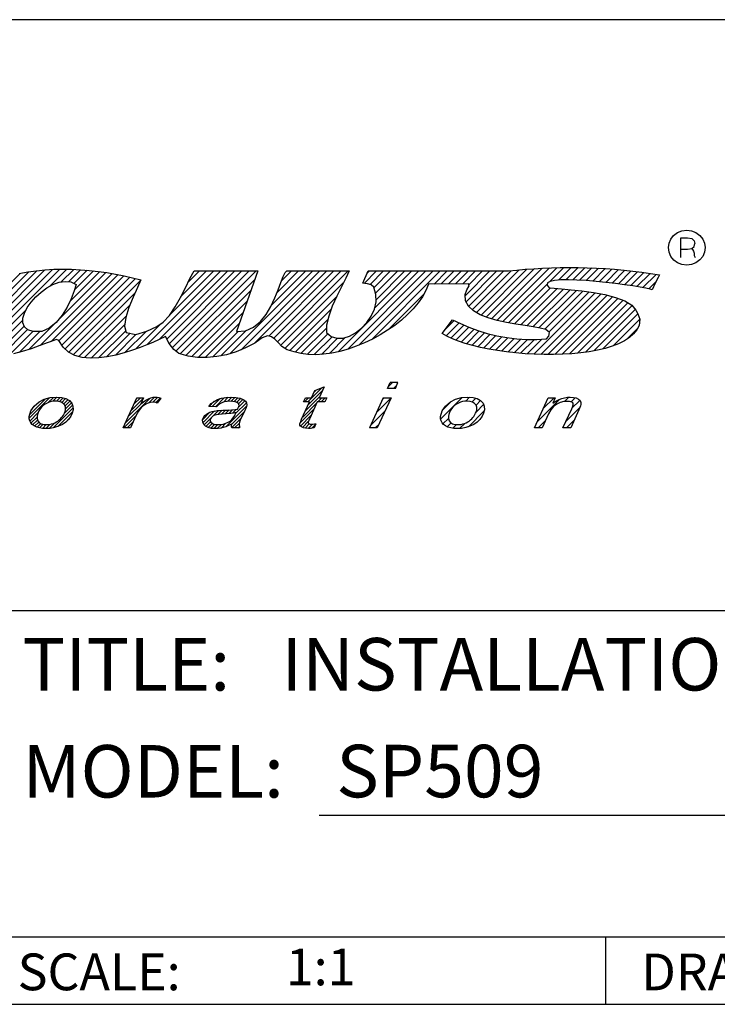
# Model space of a CAD drawing. Extents: x 0.1 to 10.5, y 0.1 to 7.4.
# Drawn here: x 7.9 to 8.4, y 0.1 to 0.8 of the extents above; entities that cross this region are included whole.
import ezdxf
from ezdxf.enums import TextEntityAlignment as Align

# ---------------------------------------------------------------- set-up
doc = ezdxf.new("R2010")
doc.units = 0
doc.header["$LTSCALE"] = 0.5
doc.header["$MEASUREMENT"] = 0
doc.layers.get('0').update_dxf_attribs({"linetype": 'CONTINUOUS'})
for name, color, linetype in [('BORDER', 6, 'CONTINUOUS'), ('DIM1', 1, 'CONTINUOUS'), ('HAWS', 5, 'CONTINUOUS')]:
    doc.layers.add(name, color=color, linetype=linetype)
doc.styles.add('SIMPLEX', font='SIMPLEX')
pattern_1 = [(45, (3.8537137, -0.131496), (-0.002589713, 0.002589713), [])]

# ---------------------------------------------------------------- blocks, each defined once
blk = doc.blocks.new('*X11')
at = {"color": 0, "linetype": 'Continuous'}
for p, q in [((0.7189, 0.2858), (0.756, 0.3229)), ((0.72, 0.2781), (0.7571, 0.3152)), ((0.7348, 0.3105), (0.7417, 0.3175)), ((-0.0136, 0.2427), (0.04, 0.2963)), ((-0.0115, 0.2537), (0.0279, 0.293)), ((0.036, 0.2835), (0.0499, 0.2974)), ((0.0483, 0.287), (0.0593, 0.298)), ((0.0577, 0.2875), (0.0676, 0.2974)), ((0.0655, 0.2864), (0.0752, 0.2961)), ((0.0719, 0.284), (0.0821, 0.2942)), ((0.077, 0.2803), (0.0879, 0.2912)), ((0.0804, 0.2749), (0.0932, 0.2876)), ((0.2394, 0.2305), (0.3043, 0.2954)), ((0.2541, 0.263), (0.2869, 0.2957)), ((0.2615, 0.2792), (0.2786, 0.2962)), ((0.2689, 0.2954), (0.2697, 0.2962)), ((0.3007, 0.283), (0.3155, 0.2978)), ((0.3116, 0.2851), (0.324, 0.2974)), ((0.3193, 0.284), (0.331, 0.2956)), ((0.4593, 0.2737), (0.473, 0.2873)), ((0.4677, 0.2732), (0.4888, 0.2943)), ((0.476, 0.2727), (0.5001, 0.2968)), ((0.4969, 0.2847), (0.5098, 0.2977)), ((0.5076, 0.2867), (0.5189, 0.2979)), ((0.5167, 0.2869), (0.5272, 0.2974)), ((0.5247, 0.2861), (0.5349, 0.2962)), ((0.5316, 0.2842), (0.542, 0.2946)), ((0.5365, 0.2714), (0.5536, 0.2884)), ((0.5368, 0.2805), (0.5482, 0.2919)), ((0.7101, 0.2858), (0.7205, 0.2962)), ((0.7126, 0.2618), (0.7497, 0.2989)), ((0.7454, 0.2858), (0.7559, 0.2962)), ((0.7543, 0.2858), (0.7647, 0.2962)), ((0.7631, 0.2858), (0.7639, 0.2866)), ((-0.0024, 0.2716), (0.006, 0.28)), ((0.0495, 0.2174), (0.1014, 0.2694)), ((0.0619, 0.221), (0.1001, 0.2592)), ((0.0784, 0.2551), (0.1003, 0.2771)), ((0.0815, 0.2671), (0.0975, 0.2831)), ((0.2467, 0.2467), (0.2811, 0.2811)), ((0.4429, 0.2308), (0.4737, 0.2616)), ((0.4679, 0.2469), (0.4839, 0.2629)), ((0.4818, 0.252), (0.4933, 0.2635)), ((0.4919, 0.2533), (0.5025, 0.2639)), ((0.5015, 0.254), (0.5118, 0.2643)), ((0.5029, 0.2201), (0.5575, 0.2747)), ((0.5109, 0.2546), (0.5212, 0.2648)), ((0.5181, 0.2264), (0.5522, 0.2605)), ((0.5206, 0.2555), (0.5313, 0.2662)), ((0.5288, 0.2548), (0.5574, 0.2834)), ((0.6986, 0.2302), (0.735, 0.2665)), ((0.7053, 0.2456), (0.7423, 0.2827)), ((-0.0123, 0.2352), (0.0094, 0.2569)), ((-0.0091, 0.2295), (0.0069, 0.2456)), ((-0.0047, 0.2251), (0.0081, 0.2379)), ((0.0814, 0.2317), (0.0905, 0.2408)), ((0.2347, 0.217), (0.2676, 0.2499)), ((0.2435, 0.217), (0.26, 0.2335)), ((0.4421, 0.2388), (0.4614, 0.2581)), ((0.4462, 0.2252), (0.4643, 0.2434)), ((0.4509, 0.2211), (0.4629, 0.233)), ((0.5188, 0.2183), (0.5441, 0.2436)), ((0.6994, 0.2221), (0.7276, 0.2503)), ((0.7047, 0.2186), (0.7206, 0.2345)), ((0.0006, 0.2216), (0.0116, 0.2326)), ((0.0068, 0.2189), (0.0168, 0.229)), ((0.0137, 0.217), (0.0234, 0.2267)), ((0.0213, 0.2157), (0.0313, 0.2258)), ((0.0297, 0.2153), (0.0408, 0.2264)), ((0.039, 0.2158), (0.0537, 0.2305)), ((0.2524, 0.217), (0.2525, 0.2171)), ((0.4568, 0.2181), (0.4675, 0.2288)), ((0.4638, 0.2163), (0.4741, 0.2266)), ((0.4718, 0.2155), (0.4821, 0.2257)), ((0.4806, 0.2155), (0.4916, 0.2264)), ((0.4907, 0.2167), (0.5035, 0.2295)), ((0.5264, 0.217), (0.539, 0.2296)), ((0.5352, 0.217), (0.5389, 0.2207)), ((0.7115, 0.2165), (0.7227, 0.2278)), ((0.7196, 0.2157), (0.731, 0.2272)), ((0.7287, 0.216), (0.7395, 0.2269))]:
    blk.add_line(p, q, dxfattribs=at)
blk = doc.blocks.new('SIZE A INSTAFAX')
at = {"layer": 'HAWS', "linetype": 'Continuous'}
h = blk.add_hatch(dxfattribs=at)
h.set_pattern_fill('ANSI31', color=1, scale=0.029299, style=0)
h.set_pattern_definition(pattern_1)
h.paths.add_polyline_path([(8.04387, 0.66768), (8.05011, 0.66932), (8.05609, 0.6712), (8.06166, 0.67317), (8.06667, 0.67513), (8.07098, 0.67692), (8.08016, 0.6813), (8.08292, 0.67606), (8.08627, 0.67167), (8.09, 0.6688), (8.09682, 0.66697), (8.10378, 0.66602), (8.11084, 0.66589), (8.11793, 0.66656), (8.125, 0.66799), (8.132, 0.67014), (8.13886, 0.67299), (8.14554, 0.6765), (8.15096, 0.68028), (8.15491, 0.68166), (8.15786, 0.68117), (8.1603, 0.67938), (8.16269, 0.67683), (8.16552, 0.67406), (8.16926, 0.67162), (8.1744, 0.67005), (8.1794, 0.66881), (8.18471, 0.66813), (8.19025, 0.66797), (8.196, 0.66832), (8.20188, 0.66913), (8.20786, 0.6704), (8.21388, 0.67208), (8.21989, 0.67415), (8.22584, 0.67659), (8.23167, 0.67936), (8.23735, 0.68245), (8.24282, 0.68581), (8.24802, 0.68943), (8.2529, 0.69328), (8.25743, 0.69733), (8.26153, 0.70155), (8.26517, 0.70592), (8.2683, 0.71041), (8.27085, 0.71499), (8.27279, 0.71963), (8.30209, 0.71984), (8.30253, 0.7183), (8.30084, 0.71533), (8.29968, 0.71213), (8.29986, 0.70741), (8.30193, 0.7034), (8.30558, 0.70004), (8.31051, 0.69725), (8.3164, 0.69495), (8.32294, 0.69307), (8.32982, 0.69154), (8.33674, 0.69028), (8.34337, 0.68922), (8.34942, 0.68829), (8.35456, 0.68741), (8.3585, 0.6865), (8.36124, 0.68426), (8.36092, 0.68146), (8.35915, 0.67963), (8.35194, 0.67909), (8.34464, 0.67908), (8.33732, 0.67956), (8.33003, 0.68049), (8.32283, 0.68184), (8.31578, 0.68357), (8.30894, 0.68565), (8.30237, 0.68804), (8.29613, 0.69069), (8.29028, 0.69359), (8.28284, 0.68359), (8.28624, 0.68158), (8.29021, 0.67968), (8.2947, 0.6779), (8.29968, 0.67624), (8.30507, 0.67471), (8.31084, 0.67332), (8.31693, 0.67207), (8.32329, 0.67098), (8.32987, 0.67005), (8.33661, 0.66929), (8.34347, 0.66871), (8.3504, 0.66831), (8.35733, 0.6681), (8.36423, 0.66809), (8.37104, 0.66828), (8.3777, 0.66869), (8.38417, 0.66932), (8.3904, 0.67018), (8.39633, 0.67127), (8.40191, 0.67261), (8.4071, 0.6742), (8.41183, 0.67604), (8.41606, 0.67816), (8.41974, 0.68054), (8.42281, 0.68321), (8.42522, 0.68617), (8.42693, 0.68942), (8.42737, 0.69409), (8.42596, 0.69787), (8.42453, 0.70046), (8.42147, 0.70428), (8.41632, 0.70741), (8.4096, 0.70993), (8.40181, 0.71192), (8.39346, 0.71345), (8.38507, 0.7146), (8.37712, 0.71545), (8.37014, 0.71607), (8.36464, 0.71653), (8.36112, 0.71692), (8.35951, 0.71892), (8.35978, 0.72045), (8.3617, 0.72156), (8.36504, 0.72228), (8.36959, 0.72266), (8.37512, 0.72274), (8.38141, 0.72256), (8.38822, 0.72216), (8.39534, 0.72159), (8.40254, 0.72087), (8.4096, 0.72006), (8.41628, 0.7192), (8.42238, 0.71831), (8.42765, 0.71746), (8.43189, 0.71667), (8.43486, 0.71599), (8.43633, 0.71546), (8.43853, 0.72022), (8.44077, 0.72446), (8.4418, 0.7263), (8.43532, 0.72737), (8.42878, 0.72833), (8.42219, 0.72916), (8.41557, 0.72987), (8.40892, 0.73047), (8.40225, 0.73095), (8.39559, 0.73132), (8.38893, 0.73157), (8.38229, 0.73172), (8.37569, 0.73176), (8.36913, 0.7317), (8.36263, 0.73153), (8.3562, 0.73126), (8.34984, 0.73089), (8.34358, 0.73043), (8.33743, 0.72987), (8.33138, 0.72921), (8.22862, 0.72921), (8.22469, 0.72026), (8.22814, 0.71987), (8.23077, 0.71911), (8.23277, 0.71734), (8.2343, 0.71206), (8.23434, 0.70668), (8.2331, 0.70135), (8.23078, 0.69625), (8.22759, 0.69155), (8.22373, 0.68743), (8.21941, 0.68404), (8.21483, 0.68157), (8.21019, 0.68018), (8.20571, 0.68004), (8.20158, 0.68133), (8.19801, 0.68421), (8.19811, 0.68967), (8.1997, 0.69621), (8.20233, 0.70336), (8.20557, 0.71068), (8.20899, 0.71773), (8.21215, 0.72406), (8.21463, 0.72921), (8.16915, 0.72921), (8.16789, 0.72814), (8.16646, 0.72521), (8.16479, 0.72084), (8.16277, 0.71546), (8.16034, 0.70948), (8.1574, 0.70333), (8.15388, 0.69744), (8.14968, 0.69222), (8.14472, 0.6881), (8.13892, 0.6855), (8.1322, 0.68484), (8.14794, 0.72921), (8.13996, 0.72921), (8.13202, 0.72921), (8.12414, 0.72921), (8.11634, 0.72921), (8.10867, 0.72921), (8.10115, 0.72921), (8.09811, 0.72361), (8.0948, 0.71699), (8.0912, 0.70992), (8.08731, 0.70298), (8.08312, 0.69673), (8.07863, 0.69175), (8.07382, 0.68859), (8.06653, 0.68523), (8.05866, 0.68271), (8.05152, 0.68421), (8.05022, 0.68882), (8.05112, 0.69516), (8.05351, 0.7025), (8.05664, 0.71005), (8.05979, 0.71705), (8.06223, 0.72276), (8.05616, 0.72429), (8.04997, 0.72568), (8.0437, 0.72692), (8.03734, 0.728), (8.03093, 0.72891), (8.02447, 0.72963), (8.01799, 0.73016), (8.01149, 0.73047), (8.00501, 0.73057), (7.99855, 0.73044), (7.99213, 0.73006), (7.98577, 0.72943), (7.97948, 0.72853), (7.97328, 0.72735), (7.9672, 0.72588), (7.96123, 0.72412), (7.95541, 0.72204), (7.94975, 0.71963), (7.91312, 0.71984), (7.92252, 0.75296), (7.85211, 0.75296), (7.83965, 0.71963), (7.8097, 0.71963), (7.82238, 0.75317), (7.75088, 0.75317), (7.73886, 0.71984), (7.6925, 0.71984), (7.68901, 0.70796), (7.73383, 0.70817), (7.71765, 0.665), (7.78783, 0.66525), (7.80489, 0.70796), (7.8355, 0.70796), (7.82063, 0.66525), (7.89497, 0.66525), (7.90874, 0.70796), (7.93444, 0.70796), (7.93143, 0.70264), (7.92926, 0.69715), (7.92804, 0.69149), (7.92796, 0.68588), (7.92921, 0.68054), (7.93202, 0.6757), (7.93657, 0.67158), (7.94307, 0.66838), (7.94951, 0.66712), (7.956, 0.66684), (7.9625, 0.66738), (7.96899, 0.66859), (7.97546, 0.6703), (7.98188, 0.67236), (7.98822, 0.6746), (7.99446, 0.67687), (8.00057, 0.679), (8.00232, 0.67838), (8.00532, 0.67352), (8.00924, 0.66993), (8.01394, 0.66747), (8.01926, 0.66601), (8.02507, 0.66544), (8.0312, 0.66561), (8.03752, 0.6664)])
h.paths.add_polyline_path([(8.00464, 0.69685), (8.00026, 0.69153), (7.99525, 0.68741), (7.98965, 0.685), (7.98352, 0.68484), (7.97954, 0.68617), (7.97704, 0.68836), (7.97589, 0.69125), (7.97594, 0.69466), (7.97704, 0.69843), (7.97906, 0.70239), (7.98185, 0.70638), (7.98526, 0.71023), (7.98916, 0.71378), (7.99341, 0.71686), (7.99786, 0.71931), (8.00236, 0.72095), (8.00678, 0.72163), (8.01097, 0.72118), (8.01479, 0.71942), (8.01345, 0.71464), (8.01128, 0.70893), (8.00833, 0.70283)], flags=16)
h = blk.add_hatch(dxfattribs=at)
h.set_pattern_fill('ANSI31', color=1, scale=0.029299, style=0)
h.set_pattern_definition(pattern_1)
h.paths.add_polyline_path([(8.24531, 0.63645), (8.23968, 0.63645), (8.22966, 0.6144), (8.23528, 0.6144)])
h.paths.add_polyline_path([(8.24283, 0.64337), (8.24847, 0.64337), (8.25041, 0.64763), (8.24477, 0.64763)])
h = blk.add_hatch(dxfattribs=at)
h.set_pattern_fill('ANSI31', color=1, scale=0.029299, style=0)
h.set_pattern_definition(pattern_1)
h.paths.add_polyline_path([(8.3103, 0.62066), (8.3119, 0.6229), (8.313, 0.62526), (8.31361, 0.62773), (8.31357, 0.63036), (8.31267, 0.6326), (8.31091, 0.63446), (8.30841, 0.63584), (8.30532, 0.63668), (8.30163, 0.63695), (8.29682, 0.63657), (8.29255, 0.6354), (8.28882, 0.63346), (8.28523, 0.63039), (8.28282, 0.62683), (8.28161, 0.62277), (8.28156, 0.62108), (8.28189, 0.61953), (8.28262, 0.61812), (8.28372, 0.61688), (8.28518, 0.61584), (8.287, 0.615), (8.2891, 0.61439), (8.29138, 0.61403), (8.29385, 0.6139), (8.29696, 0.6141), (8.30003, 0.61468), (8.30305, 0.61565), (8.30585, 0.61698), (8.30827, 0.61865)])
h.paths.add_polyline_path([(8.3052, 0.62193), (8.3044, 0.62106), (8.30352, 0.62024), (8.30255, 0.61948), (8.30149, 0.61878), (8.30036, 0.61817), (8.29919, 0.61768), (8.29798, 0.6173), (8.29676, 0.61703), (8.29554, 0.61687), (8.29433, 0.61681), (8.29219, 0.61699), (8.29037, 0.61753), (8.28887, 0.61842), (8.2878, 0.61966), (8.28728, 0.62123), (8.2873, 0.62314), (8.28755, 0.62432), (8.28801, 0.62559), (8.28867, 0.62698), (8.28952, 0.62835), (8.29055, 0.6296), (8.29178, 0.63074), (8.29314, 0.63174), (8.29457, 0.63256), (8.29607, 0.6332), (8.29763, 0.63367), (8.29928, 0.63395), (8.30101, 0.63404), (8.30313, 0.63386), (8.30495, 0.63331), (8.30644, 0.6324), (8.30752, 0.63114), (8.30806, 0.6296), (8.30805, 0.62775), (8.30776, 0.62648), (8.30725, 0.62516), (8.30652, 0.62381), (8.3059, 0.62285)], flags=16)
h.paths.add_polyline_path([(8.35027, 0.6144), (8.35591, 0.6144), (8.36056, 0.62466), (8.36225, 0.62769), (8.36424, 0.63007), (8.36654, 0.63178), (8.36905, 0.63293), (8.37172, 0.63363), (8.37453, 0.63386), (8.37583, 0.63378), (8.37689, 0.63355), (8.37771, 0.63317), (8.37827, 0.63267), (8.37857, 0.63207), (8.3786, 0.63138), (8.37842, 0.63062), (8.37805, 0.62962), (8.37751, 0.62838), (8.37115, 0.6144), (8.37678, 0.6144), (8.38287, 0.62775), (8.38355, 0.62935), (8.384, 0.63064), (8.38422, 0.63162), (8.38418, 0.63313), (8.38361, 0.63442), (8.38249, 0.6355), (8.38089, 0.63631), (8.37885, 0.63679), (8.37639, 0.63695), (8.37438, 0.63684), (8.37236, 0.63649), (8.37034, 0.63591), (8.36824, 0.63509), (8.36602, 0.63398), (8.36365, 0.63261), (8.36541, 0.63645), (8.36031, 0.63645)])
at = {"layer": 'BORDER'}
blk.add_line((10.45693, 0.91302), (7.26428, 0.91302), dxfattribs=at)
at = {"layer": 'BORDER', "color": 6}
for p, q in [((7.26428, 0.48091), (10.45693, 0.48091)), ((7.95308, 0.24208), (9.80137, 0.24208)), ((8.40228, 0.24208), (8.40228, 0.19283)), ((0.14443, 0.19283), (10.45693, 0.19283))]:
    blk.add_line(p, q, dxfattribs=at)
at = {"layer": 'BORDER', "color": 1}
blk.add_line((8.19284, 0.33122), (9.65466, 0.33122), dxfattribs=at)
at = {"layer": 'HAWS', "color": 1, "linetype": 'Continuous'}
for p, q in [((8.45208, 0.75526), (8.45491, 0.75734)), ((8.45491, 0.75734), (8.45813, 0.75859)), ((8.45813, 0.75859), (8.4617, 0.75901)), ((8.4617, 0.75901), (8.46526, 0.75859)), ((8.46526, 0.75859), (8.46848, 0.75734)), ((8.46848, 0.75734), (8.47132, 0.75526)), ((8.44836, 0.7463), (8.44879, 0.74955)), ((8.44879, 0.74955), (8.45004, 0.75256)), ((8.45004, 0.75256), (8.45208, 0.75526)), ((8.45742, 0.73913), (8.45742, 0.75338)), ((8.45742, 0.75338), (8.46232, 0.75338)), ((8.46232, 0.75338), (8.46538, 0.75288)), ((8.46538, 0.75288), (8.46722, 0.75138)), ((8.46722, 0.75138), (8.46773, 0.74926)), ((8.46722, 0.74715), (8.46773, 0.74926)), ((8.47132, 0.75526), (8.4735, 0.75256)), ((8.4735, 0.75256), (8.47481, 0.74955)), ((8.47481, 0.74955), (8.47525, 0.7463)), ((8.4488, 0.7429), (8.44836, 0.7463)), ((8.45011, 0.73983), (8.4488, 0.7429)), ((8.45742, 0.74515), (8.46232, 0.74515)), ((8.46232, 0.74515), (8.46538, 0.74565)), ((8.46538, 0.74565), (8.46722, 0.74715)), ((8.46538, 0.74565), (8.46603, 0.74492)), ((8.46603, 0.74492), (8.46667, 0.74374)), ((8.46667, 0.74374), (8.46705, 0.74231)), ((8.46705, 0.74231), (8.46713, 0.74156)), ((8.47481, 0.74291), (8.4735, 0.73989)), ((8.47525, 0.7463), (8.47481, 0.74291)), ((8.45229, 0.73713), (8.45011, 0.73983)), ((8.45497, 0.73519), (8.45229, 0.73713)), ((8.45814, 0.734), (8.45497, 0.73519)), ((8.46848, 0.73526), (8.46526, 0.73401)), ((8.46713, 0.74156), (8.46718, 0.74106)), ((8.46718, 0.74106), (8.46723, 0.74057)), ((8.46723, 0.74057), (8.46791, 0.73913)), ((8.47132, 0.73734), (8.46848, 0.73526)), ((8.4735, 0.73989), (8.47132, 0.73734)), ((7.97328, 0.72735), (7.97948, 0.72853)), ((7.97948, 0.72853), (7.98577, 0.72943)), ((7.98577, 0.72943), (7.99213, 0.73006)), ((7.99213, 0.73006), (7.99855, 0.73044)), ((7.99855, 0.73044), (8.00501, 0.73057)), ((8.00501, 0.73057), (8.01149, 0.73047)), ((8.01149, 0.73047), (8.01799, 0.73016)), ((8.01799, 0.73016), (8.02447, 0.72963)), ((8.02447, 0.72963), (8.03093, 0.72891)), ((8.03093, 0.72891), (8.03734, 0.728)), ((8.03734, 0.728), (8.0437, 0.72692)), ((8.09811, 0.72361), (8.10115, 0.72921)), ((8.10115, 0.72921), (8.10115, 0.72921)), ((8.10115, 0.72921), (8.10867, 0.72921)), ((8.10867, 0.72921), (8.11634, 0.72921)), ((8.11634, 0.72921), (8.12414, 0.72921)), ((8.12414, 0.72921), (8.13202, 0.72921)), ((8.13202, 0.72921), (8.13996, 0.72921)), ((8.14794, 0.72921), (8.1322, 0.68484)), ((8.13996, 0.72921), (8.14794, 0.72921)), ((8.16646, 0.72521), (8.16789, 0.72814)), ((8.16789, 0.72814), (8.16915, 0.72921)), ((8.16915, 0.72921), (8.21463, 0.72921)), ((8.21463, 0.72921), (8.21215, 0.72406)), ((8.22469, 0.72026), (8.22862, 0.72921)), ((8.22862, 0.72921), (8.33138, 0.72921)), ((8.33138, 0.72921), (8.33743, 0.72987)), ((8.33743, 0.72987), (8.34358, 0.73043)), ((8.34358, 0.73043), (8.34984, 0.73089)), ((8.34984, 0.73089), (8.3562, 0.73126)), ((8.3562, 0.73126), (8.36263, 0.73153)), ((8.36263, 0.73153), (8.36913, 0.7317)), ((8.36913, 0.7317), (8.37569, 0.73176)), ((8.37569, 0.73176), (8.38229, 0.73172)), ((8.38229, 0.73172), (8.38893, 0.73157)), ((8.38893, 0.73157), (8.39559, 0.73132)), ((8.39559, 0.73132), (8.40225, 0.73095)), ((8.40225, 0.73095), (8.40892, 0.73047)), ((8.40892, 0.73047), (8.41557, 0.72987)), ((8.41557, 0.72987), (8.42219, 0.72916)), ((8.42219, 0.72916), (8.42878, 0.72833)), ((8.42878, 0.72833), (8.43532, 0.72737)), ((8.4617, 0.73359), (8.45814, 0.734)), ((8.46526, 0.73401), (8.4617, 0.73359)), ((7.99786, 0.71931), (8.00236, 0.72095)), ((8.00236, 0.72095), (8.00678, 0.72163)), ((8.00678, 0.72163), (8.01097, 0.72118)), ((8.01097, 0.72118), (8.01479, 0.71942)), ((8.0437, 0.72692), (8.04997, 0.72568)), ((8.04997, 0.72568), (8.05616, 0.72429)), ((8.05616, 0.72429), (8.06223, 0.72276)), ((8.06223, 0.72276), (8.05979, 0.71705)), ((8.0948, 0.71699), (8.09811, 0.72361)), ((8.16277, 0.71546), (8.16479, 0.72084)), ((8.16479, 0.72084), (8.16646, 0.72521)), ((8.21215, 0.72406), (8.20899, 0.71773)), ((8.22814, 0.71987), (8.22469, 0.72026)), ((8.35978, 0.72045), (8.35951, 0.71892)), ((8.3617, 0.72156), (8.35978, 0.72045)), ((8.36504, 0.72228), (8.3617, 0.72156)), ((8.36959, 0.72266), (8.36504, 0.72228)), ((8.37512, 0.72274), (8.36959, 0.72266)), ((8.38141, 0.72256), (8.37512, 0.72274)), ((8.38822, 0.72216), (8.38141, 0.72256)), ((8.39534, 0.72159), (8.38822, 0.72216)), ((8.40254, 0.72087), (8.39534, 0.72159)), ((8.4096, 0.72006), (8.40254, 0.72087)), ((8.43532, 0.72737), (8.4418, 0.7263)), ((8.43853, 0.72022), (8.43633, 0.71546)), ((8.44077, 0.72446), (8.43853, 0.72022)), ((8.4418, 0.7263), (8.44077, 0.72446)), ((7.98526, 0.71023), (7.98916, 0.71378)), ((7.98916, 0.71378), (7.99341, 0.71686)), ((7.99341, 0.71686), (7.99786, 0.71931)), ((8.01345, 0.71464), (8.01128, 0.70893)), ((8.01479, 0.71942), (8.01345, 0.71464)), ((8.05979, 0.71705), (8.05664, 0.71005)), ((8.0912, 0.70992), (8.0948, 0.71699)), ((8.16034, 0.70948), (8.16277, 0.71546)), ((8.20899, 0.71773), (8.20557, 0.71068)), ((8.23077, 0.71911), (8.22814, 0.71987)), ((8.23277, 0.71734), (8.23077, 0.71911)), ((8.2343, 0.71206), (8.23277, 0.71734)), ((8.27085, 0.71499), (8.2683, 0.71041)), ((8.27279, 0.71963), (8.27085, 0.71499)), ((8.30209, 0.71984), (8.27279, 0.71963)), ((8.29968, 0.71213), (8.30084, 0.71533)), ((8.30084, 0.71533), (8.30253, 0.7183)), ((8.30253, 0.7183), (8.30209, 0.71984)), ((8.35951, 0.71892), (8.36112, 0.71692)), ((8.36112, 0.71692), (8.36464, 0.71653)), ((8.36464, 0.71653), (8.37014, 0.71607)), ((8.37014, 0.71607), (8.37712, 0.71545)), ((8.37712, 0.71545), (8.38507, 0.7146)), ((8.38507, 0.7146), (8.39346, 0.71345)), ((8.39346, 0.71345), (8.40181, 0.71192)), ((8.41628, 0.7192), (8.4096, 0.72006)), ((8.42238, 0.71831), (8.41628, 0.7192)), ((8.42765, 0.71746), (8.42238, 0.71831)), ((8.43189, 0.71667), (8.42765, 0.71746)), ((8.43486, 0.71599), (8.43189, 0.71667)), ((8.43633, 0.71546), (8.43486, 0.71599)), ((7.97906, 0.70239), (7.98185, 0.70638)), ((7.98185, 0.70638), (7.98526, 0.71023)), ((8.01128, 0.70893), (8.00833, 0.70283)), ((8.05664, 0.71005), (8.05351, 0.7025)), ((8.08731, 0.70298), (8.0912, 0.70992)), ((8.1574, 0.70333), (8.16034, 0.70948)), ((8.20557, 0.71068), (8.20233, 0.70336)), ((8.2331, 0.70135), (8.23434, 0.70668)), ((8.23434, 0.70668), (8.2343, 0.71206)), ((8.26517, 0.70592), (8.26153, 0.70155)), ((8.2683, 0.71041), (8.26517, 0.70592)), ((8.29986, 0.70741), (8.29968, 0.71213)), ((8.30193, 0.7034), (8.29986, 0.70741)), ((8.40181, 0.71192), (8.4096, 0.70993)), ((8.4096, 0.70993), (8.41632, 0.70741)), ((8.41632, 0.70741), (8.42147, 0.70428)), ((7.97704, 0.69843), (7.97906, 0.70239)), ((8.00833, 0.70283), (8.00464, 0.69685)), ((8.05351, 0.7025), (8.05112, 0.69516)), ((8.08312, 0.69673), (8.08731, 0.70298)), ((8.15388, 0.69744), (8.1574, 0.70333)), ((8.20233, 0.70336), (8.1997, 0.69621)), ((8.23078, 0.69625), (8.2331, 0.70135)), ((8.26153, 0.70155), (8.25743, 0.69733)), ((8.30558, 0.70004), (8.30193, 0.7034)), ((8.31051, 0.69725), (8.30558, 0.70004)), ((8.42147, 0.70428), (8.42453, 0.70046)), ((8.42453, 0.70046), (8.42596, 0.69787)), ((7.97589, 0.69125), (7.97594, 0.69466)), ((7.97594, 0.69466), (7.97704, 0.69843)), ((8.00026, 0.69153), (7.99525, 0.68741)), ((8.00464, 0.69685), (8.00026, 0.69153)), ((8.05112, 0.69516), (8.05022, 0.68882)), ((8.07382, 0.68859), (8.07863, 0.69175)), ((8.07863, 0.69175), (8.08312, 0.69673)), ((8.14472, 0.6881), (8.14968, 0.69222)), ((8.14968, 0.69222), (8.15388, 0.69744)), ((8.1997, 0.69621), (8.19811, 0.68967)), ((8.22373, 0.68743), (8.22759, 0.69155)), ((8.22759, 0.69155), (8.23078, 0.69625)), ((8.2529, 0.69328), (8.24802, 0.68943)), ((8.25743, 0.69733), (8.2529, 0.69328)), ((8.28284, 0.68359), (8.29028, 0.69359)), ((8.29028, 0.69359), (8.29613, 0.69069)), ((8.3164, 0.69495), (8.31051, 0.69725)), ((8.32294, 0.69307), (8.3164, 0.69495)), ((8.32982, 0.69154), (8.32294, 0.69307)), ((8.33674, 0.69028), (8.32982, 0.69154)), ((8.42596, 0.69787), (8.42737, 0.69409)), ((8.42737, 0.69409), (8.42693, 0.68942)), ((7.97704, 0.68836), (7.97589, 0.69125)), ((7.97954, 0.68617), (7.97704, 0.68836)), ((7.98352, 0.68484), (7.97954, 0.68617)), ((7.98965, 0.685), (7.98352, 0.68484)), ((7.99525, 0.68741), (7.98965, 0.685)), ((8.05022, 0.68882), (8.05152, 0.68421)), ((8.05152, 0.68421), (8.05866, 0.68271)), ((8.05866, 0.68271), (8.06653, 0.68523)), ((8.06653, 0.68523), (8.07382, 0.68859)), ((8.1322, 0.68484), (8.13892, 0.6855)), ((8.13892, 0.6855), (8.14472, 0.6881)), ((8.19811, 0.68967), (8.19801, 0.68421)), ((8.19801, 0.68421), (8.20158, 0.68133)), ((8.19801, 0.68421), (8.19801, 0.68421)), ((8.21941, 0.68404), (8.22373, 0.68743)), ((8.24282, 0.68581), (8.23735, 0.68245)), ((8.24802, 0.68943), (8.24282, 0.68581)), ((8.29613, 0.69069), (8.30237, 0.68804)), ((8.30237, 0.68804), (8.30894, 0.68565)), ((8.30894, 0.68565), (8.31578, 0.68357)), ((8.34337, 0.68922), (8.33674, 0.69028)), ((8.34942, 0.68829), (8.34337, 0.68922)), ((8.35456, 0.68741), (8.34942, 0.68829)), ((8.3585, 0.6865), (8.35456, 0.68741)), ((8.36124, 0.68426), (8.3585, 0.6865)), ((8.36092, 0.68146), (8.36124, 0.68426)), ((8.42522, 0.68617), (8.42281, 0.68321)), ((8.42693, 0.68942), (8.42522, 0.68617)), ((8.00057, 0.679), (7.99446, 0.67687)), ((8.00232, 0.67838), (8.00057, 0.679)), ((8.00532, 0.67352), (8.00232, 0.67838)), ((8.00232, 0.67838), (8.00232, 0.67838)), ((8.08016, 0.6813), (8.07098, 0.67692)), ((8.08292, 0.67606), (8.08016, 0.6813)), ((8.15096, 0.68028), (8.14554, 0.6765)), ((8.15491, 0.68166), (8.15096, 0.68028)), ((8.15786, 0.68117), (8.15491, 0.68166)), ((8.1603, 0.67938), (8.15786, 0.68117)), ((8.16269, 0.67683), (8.1603, 0.67938)), ((8.20158, 0.68133), (8.20571, 0.68004)), ((8.20571, 0.68004), (8.21019, 0.68018)), ((8.21019, 0.68018), (8.21483, 0.68157)), ((8.21483, 0.68157), (8.21941, 0.68404)), ((8.23167, 0.67936), (8.22584, 0.67659)), ((8.23735, 0.68245), (8.23167, 0.67936)), ((8.28624, 0.68158), (8.28284, 0.68359)), ((8.28284, 0.68359), (8.28284, 0.68359)), ((8.29021, 0.67968), (8.28624, 0.68158)), ((8.2947, 0.6779), (8.29021, 0.67968)), ((8.29968, 0.67624), (8.2947, 0.6779)), ((8.31578, 0.68357), (8.32283, 0.68184)), ((8.32283, 0.68184), (8.33003, 0.68049)), ((8.33003, 0.68049), (8.33732, 0.67956)), ((8.33732, 0.67956), (8.34464, 0.67908)), ((8.34464, 0.67908), (8.35194, 0.67909)), ((8.35194, 0.67909), (8.35915, 0.67963)), ((8.35915, 0.67963), (8.36092, 0.68146)), ((8.41606, 0.67816), (8.41183, 0.67604)), ((8.41974, 0.68054), (8.41606, 0.67816)), ((8.42281, 0.68321), (8.41974, 0.68054)), ((7.97546, 0.6703), (7.96899, 0.66859)), ((7.98188, 0.67236), (7.97546, 0.6703)), ((7.98822, 0.6746), (7.98188, 0.67236)), ((7.99446, 0.67687), (7.98822, 0.6746)), ((8.00924, 0.66993), (8.00532, 0.67352)), ((8.01394, 0.66747), (8.00924, 0.66993)), ((8.05609, 0.6712), (8.05011, 0.66932)), ((8.06166, 0.67317), (8.05609, 0.6712)), ((8.06667, 0.67513), (8.06166, 0.67317)), ((8.07098, 0.67692), (8.06667, 0.67513)), ((8.08627, 0.67167), (8.08292, 0.67606)), ((8.09, 0.6688), (8.08627, 0.67167)), ((8.132, 0.67014), (8.125, 0.66799)), ((8.13886, 0.67299), (8.132, 0.67014)), ((8.14554, 0.6765), (8.13886, 0.67299)), ((8.16552, 0.67406), (8.16269, 0.67683)), ((8.16926, 0.67162), (8.16552, 0.67406)), ((8.1744, 0.67005), (8.16926, 0.67162)), ((8.1794, 0.66881), (8.1744, 0.67005)), ((8.1744, 0.67005), (8.1744, 0.67005)), ((8.20786, 0.6704), (8.20188, 0.66913)), ((8.21388, 0.67208), (8.20786, 0.6704)), ((8.21989, 0.67415), (8.21388, 0.67208)), ((8.22584, 0.67659), (8.21989, 0.67415)), ((8.30507, 0.67471), (8.29968, 0.67624)), ((8.31084, 0.67332), (8.30507, 0.67471)), ((8.31693, 0.67207), (8.31084, 0.67332)), ((8.32329, 0.67098), (8.31693, 0.67207)), ((8.32987, 0.67005), (8.32329, 0.67098)), ((8.33661, 0.66929), (8.32987, 0.67005)), ((8.3904, 0.67018), (8.38417, 0.66932)), ((8.39633, 0.67127), (8.3904, 0.67018)), ((8.40191, 0.67261), (8.39633, 0.67127)), ((8.4071, 0.6742), (8.40191, 0.67261)), ((8.41183, 0.67604), (8.4071, 0.6742)), ((8.01926, 0.66601), (8.01394, 0.66747)), ((8.02507, 0.66544), (8.01926, 0.66601)), ((8.0312, 0.66561), (8.02507, 0.66544)), ((8.03752, 0.6664), (8.0312, 0.66561)), ((8.04387, 0.66768), (8.03752, 0.6664)), ((8.05011, 0.66932), (8.04387, 0.66768)), ((8.09682, 0.66697), (8.09, 0.6688)), ((8.10378, 0.66602), (8.09682, 0.66697)), ((8.11084, 0.66589), (8.10378, 0.66602)), ((8.11793, 0.66656), (8.11084, 0.66589)), ((8.125, 0.66799), (8.11793, 0.66656)), ((8.18471, 0.66813), (8.1794, 0.66881)), ((8.19025, 0.66797), (8.18471, 0.66813)), ((8.196, 0.66832), (8.19025, 0.66797)), ((8.20188, 0.66913), (8.196, 0.66832)), ((8.34347, 0.66871), (8.33661, 0.66929)), ((8.3504, 0.66831), (8.34347, 0.66871)), ((8.35733, 0.6681), (8.3504, 0.66831)), ((8.36423, 0.66809), (8.35733, 0.6681)), ((8.37104, 0.66828), (8.36423, 0.66809)), ((8.3777, 0.66869), (8.37104, 0.66828)), ((8.38417, 0.66932), (8.3777, 0.66869)), ((8.18705, 0.63645), (8.18952, 0.64187)), ((8.18952, 0.64187), (8.19634, 0.64447)), ((8.19634, 0.64447), (8.19268, 0.63645)), ((8.24283, 0.64337), (8.24477, 0.64763)), ((8.24847, 0.64337), (8.24283, 0.64337)), ((8.25041, 0.64763), (8.24477, 0.64763)), ((8.24847, 0.64337), (8.25041, 0.64763)), ((7.98781, 0.63346), (7.99154, 0.6354)), ((7.99154, 0.6354), (7.99581, 0.63657)), ((7.99581, 0.63657), (8.00062, 0.63695)), ((7.99827, 0.63395), (7.99662, 0.63367)), ((7.99999, 0.63404), (7.99827, 0.63395)), ((8.00212, 0.63386), (7.99999, 0.63404)), ((8.00062, 0.63695), (8.0043, 0.63668)), ((8.00393, 0.63331), (8.00212, 0.63386)), ((8.0043, 0.63668), (8.0074, 0.63584)), ((8.0074, 0.63584), (8.00989, 0.63446)), ((8.00989, 0.63446), (8.01166, 0.6326)), ((8.04926, 0.6144), (8.05929, 0.63645)), ((8.05929, 0.63645), (8.06426, 0.63645)), ((8.06426, 0.63645), (8.06223, 0.63195)), ((8.06414, 0.6335), (8.06598, 0.63476)), ((8.06598, 0.63476), (8.06776, 0.63573)), ((8.06776, 0.63573), (8.06949, 0.63641)), ((8.06949, 0.63641), (8.07122, 0.63682)), ((8.07122, 0.63682), (8.07292, 0.63695)), ((8.07292, 0.63695), (8.07412, 0.63686)), ((8.07412, 0.63686), (8.07546, 0.63659)), ((8.07695, 0.63614), (8.07415, 0.63265)), ((8.07546, 0.63659), (8.07695, 0.63614)), ((8.11372, 0.6322), (8.1158, 0.63387)), ((8.1158, 0.63387), (8.11828, 0.63521)), ((8.11828, 0.63521), (8.12116, 0.63618)), ((8.12116, 0.63618), (8.12442, 0.63676)), ((8.12442, 0.63676), (8.12806, 0.63695)), ((8.12735, 0.63388), (8.12511, 0.63376)), ((8.12964, 0.63376), (8.12735, 0.63388)), ((8.12806, 0.63695), (8.13184, 0.63674)), ((8.13184, 0.63674), (8.13498, 0.63608)), ((8.13498, 0.63608), (8.13749, 0.635)), ((8.13749, 0.635), (8.13886, 0.63393)), ((8.13886, 0.63393), (8.1396, 0.63267)), ((8.18128, 0.63354), (8.1826, 0.63645)), ((8.1826, 0.63645), (8.18705, 0.63645)), ((8.19268, 0.63645), (8.19822, 0.63645)), ((8.19822, 0.63645), (8.19687, 0.63354)), ((8.23968, 0.63645), (8.22966, 0.6144)), ((8.24531, 0.63645), (8.23528, 0.6144)), ((8.23968, 0.63645), (8.24531, 0.63645)), ((8.28882, 0.63346), (8.29255, 0.6354)), ((8.29255, 0.6354), (8.29682, 0.63657)), ((8.29682, 0.63657), (8.30163, 0.63695)), ((8.29928, 0.63395), (8.29763, 0.63367)), ((8.30101, 0.63404), (8.29928, 0.63395)), ((8.30313, 0.63386), (8.30101, 0.63404)), ((8.30163, 0.63695), (8.30532, 0.63668)), ((8.30495, 0.63331), (8.30313, 0.63386)), ((8.30532, 0.63668), (8.30841, 0.63584)), ((8.30841, 0.63584), (8.31091, 0.63446)), ((8.31091, 0.63446), (8.31267, 0.6326)), ((8.35027, 0.6144), (8.36031, 0.63645)), ((8.36031, 0.63645), (8.36541, 0.63645)), ((8.36541, 0.63645), (8.36365, 0.63261)), ((8.36365, 0.63261), (8.36602, 0.63398)), ((8.36602, 0.63398), (8.36824, 0.63509)), ((8.36824, 0.63509), (8.37034, 0.63591)), ((8.37034, 0.63591), (8.37236, 0.63649)), ((8.37453, 0.63386), (8.37172, 0.63363)), ((8.37236, 0.63649), (8.37438, 0.63684)), ((8.37438, 0.63684), (8.37639, 0.63695)), ((8.37583, 0.63378), (8.37453, 0.63386)), ((8.37689, 0.63355), (8.37583, 0.63378)), ((8.37639, 0.63695), (8.37885, 0.63679)), ((8.37885, 0.63679), (8.38089, 0.63631)), ((8.38089, 0.63631), (8.38249, 0.6355)), ((8.38249, 0.6355), (8.38361, 0.63442)), ((8.38361, 0.63442), (8.38418, 0.63313)), ((7.9806, 0.62277), (7.98181, 0.62683)), ((7.98181, 0.62683), (7.98421, 0.63039)), ((7.98421, 0.63039), (7.98781, 0.63346)), ((7.98765, 0.62698), (7.987, 0.62559)), ((7.9885, 0.62835), (7.98765, 0.62698)), ((7.98954, 0.6296), (7.9885, 0.62835)), ((7.99077, 0.63074), (7.98954, 0.6296)), ((7.99212, 0.63174), (7.99077, 0.63074)), ((7.99355, 0.63256), (7.99212, 0.63174)), ((7.99505, 0.6332), (7.99355, 0.63256)), ((7.99662, 0.63367), (7.99505, 0.6332)), ((8.00543, 0.6324), (8.00393, 0.63331)), ((8.00651, 0.63114), (8.00543, 0.6324)), ((8.00704, 0.6296), (8.00651, 0.63114)), ((8.00675, 0.62648), (8.00703, 0.62775)), ((8.00703, 0.62775), (8.00704, 0.6296)), ((8.01166, 0.6326), (8.01256, 0.63036)), ((8.01259, 0.62773), (8.01199, 0.62526)), ((8.01256, 0.63036), (8.01259, 0.62773)), ((8.06048, 0.62666), (8.05867, 0.62325)), ((8.06248, 0.6293), (8.06048, 0.62666)), ((8.06223, 0.63195), (8.06414, 0.6335)), ((8.06467, 0.63116), (8.06248, 0.6293)), ((8.0669, 0.63238), (8.06467, 0.63116)), ((8.06903, 0.63312), (8.0669, 0.63238)), ((8.07105, 0.63336), (8.06903, 0.63312)), ((8.07216, 0.63328), (8.07105, 0.63336)), ((8.0732, 0.63305), (8.07216, 0.63328)), ((8.07415, 0.63265), (8.0732, 0.63305)), ((8.11205, 0.63018), (8.11372, 0.6322)), ((8.1177, 0.62985), (8.11205, 0.63018)), ((8.11437, 0.62637), (8.11613, 0.62679)), ((8.11613, 0.62679), (8.11809, 0.62709)), ((8.11869, 0.63104), (8.1177, 0.62985)), ((8.11809, 0.62709), (8.11975, 0.62724)), ((8.11992, 0.63203), (8.11869, 0.63104)), ((8.11975, 0.62724), (8.12217, 0.62737)), ((8.1214, 0.63283), (8.11992, 0.63203)), ((8.12313, 0.63341), (8.1214, 0.63283)), ((8.12217, 0.62737), (8.12534, 0.62748)), ((8.12511, 0.63376), (8.12313, 0.63341)), ((8.12534, 0.62748), (8.12856, 0.62763)), ((8.12856, 0.62763), (8.13113, 0.62788)), ((8.1315, 0.63342), (8.12964, 0.63376)), ((8.13113, 0.62788), (8.13305, 0.62823)), ((8.13293, 0.63284), (8.1315, 0.63342)), ((8.13364, 0.63228), (8.13293, 0.63284)), ((8.13305, 0.62823), (8.13355, 0.6292)), ((8.13355, 0.6292), (8.13389, 0.63005)), ((8.13402, 0.6316), (8.13364, 0.63228)), ((8.13389, 0.63005), (8.13407, 0.63079)), ((8.13407, 0.63079), (8.13402, 0.6316)), ((8.13834, 0.62713), (8.13573, 0.62164)), ((8.13898, 0.62862), (8.13834, 0.62713)), ((8.13943, 0.62998), (8.13898, 0.62862)), ((8.13969, 0.63122), (8.13943, 0.62998)), ((8.1396, 0.63267), (8.13969, 0.63122)), ((8.17991, 0.62074), (8.18573, 0.63354)), ((8.18573, 0.63354), (8.18128, 0.63354)), ((8.19136, 0.63354), (8.18581, 0.62135)), ((8.19687, 0.63354), (8.19136, 0.63354)), ((8.28161, 0.62277), (8.28282, 0.62683)), ((8.28282, 0.62683), (8.28523, 0.63039)), ((8.28523, 0.63039), (8.28882, 0.63346)), ((8.28867, 0.62698), (8.28801, 0.62559)), ((8.28952, 0.62835), (8.28867, 0.62698)), ((8.29055, 0.6296), (8.28952, 0.62835)), ((8.29178, 0.63074), (8.29055, 0.6296)), ((8.29314, 0.63174), (8.29178, 0.63074)), ((8.29457, 0.63256), (8.29314, 0.63174)), ((8.29607, 0.6332), (8.29457, 0.63256)), ((8.29763, 0.63367), (8.29607, 0.6332)), ((8.30644, 0.6324), (8.30495, 0.63331)), ((8.30752, 0.63114), (8.30644, 0.6324)), ((8.30806, 0.6296), (8.30752, 0.63114)), ((8.30776, 0.62648), (8.30805, 0.62775)), ((8.30805, 0.62775), (8.30806, 0.6296)), ((8.31267, 0.6326), (8.31357, 0.63036)), ((8.31361, 0.62773), (8.313, 0.62526)), ((8.31357, 0.63036), (8.31361, 0.62773)), ((8.36225, 0.62769), (8.36056, 0.62466)), ((8.36424, 0.63007), (8.36225, 0.62769)), ((8.36654, 0.63178), (8.36424, 0.63007)), ((8.36905, 0.63293), (8.36654, 0.63178)), ((8.37172, 0.63363), (8.36905, 0.63293)), ((8.37115, 0.6144), (8.37751, 0.62838)), ((8.38287, 0.62775), (8.37678, 0.6144)), ((8.37771, 0.63317), (8.37689, 0.63355)), ((8.37751, 0.62838), (8.37805, 0.62962)), ((8.37827, 0.63267), (8.37771, 0.63317)), ((8.37805, 0.62962), (8.37842, 0.63062)), ((8.37857, 0.63207), (8.37827, 0.63267)), ((8.37842, 0.63062), (8.3786, 0.63138)), ((8.3786, 0.63138), (8.37857, 0.63207)), ((8.38355, 0.62935), (8.38287, 0.62775)), ((8.384, 0.63064), (8.38355, 0.62935)), ((8.38422, 0.63162), (8.384, 0.63064)), ((8.38418, 0.63313), (8.38422, 0.63162)), ((7.98055, 0.62108), (7.9806, 0.62277)), ((7.98088, 0.61953), (7.98055, 0.62108)), ((7.98161, 0.61812), (7.98088, 0.61953)), ((7.98628, 0.62314), (7.98626, 0.62123)), ((7.98626, 0.62123), (7.98679, 0.61966)), ((7.98654, 0.62432), (7.98628, 0.62314)), ((7.987, 0.62559), (7.98654, 0.62432)), ((7.98679, 0.61966), (7.98785, 0.61842)), ((8.00047, 0.61878), (8.00154, 0.61948)), ((8.00154, 0.61948), (8.00251, 0.62024)), ((8.00251, 0.62024), (8.00339, 0.62106)), ((8.00339, 0.62106), (8.00418, 0.62193)), ((8.00418, 0.62193), (8.00489, 0.62285)), ((8.00489, 0.62285), (8.00551, 0.62381)), ((8.00551, 0.62381), (8.00624, 0.62516)), ((8.00624, 0.62516), (8.00675, 0.62648)), ((8.00929, 0.62066), (8.00726, 0.61865)), ((8.01089, 0.6229), (8.00929, 0.62066)), ((8.01199, 0.62526), (8.01089, 0.6229)), ((8.05867, 0.62325), (8.05461, 0.6144)), ((8.10742, 0.6203), (8.10773, 0.62148)), ((8.10748, 0.61854), (8.10742, 0.6203)), ((8.10773, 0.62148), (8.1083, 0.62257)), ((8.1083, 0.62257), (8.10914, 0.62357)), ((8.10914, 0.62357), (8.11019, 0.62445)), ((8.11019, 0.62445), (8.11141, 0.62522)), ((8.11141, 0.62522), (8.1128, 0.62586)), ((8.1128, 0.62586), (8.11437, 0.62637)), ((8.11326, 0.62119), (8.11303, 0.62043)), ((8.11303, 0.62043), (8.11307, 0.61943)), ((8.11307, 0.61943), (8.11349, 0.61857)), ((8.1137, 0.62191), (8.11326, 0.62119)), ((8.11437, 0.62258), (8.1137, 0.62191)), ((8.11524, 0.62317), (8.11437, 0.62258)), ((8.11633, 0.62365), (8.11524, 0.62317)), ((8.11762, 0.62401), (8.11633, 0.62365)), ((8.11933, 0.62429), (8.11762, 0.62401)), ((8.12167, 0.62453), (8.11933, 0.62429)), ((8.12465, 0.62474), (8.12167, 0.62453)), ((8.12658, 0.62487), (8.12465, 0.62474)), ((8.12604, 0.61854), (8.12752, 0.61946)), ((8.12811, 0.62498), (8.12658, 0.62487)), ((8.12752, 0.61946), (8.12879, 0.62055)), ((8.12923, 0.6251), (8.12811, 0.62498)), ((8.12879, 0.62055), (8.1299, 0.62189)), ((8.13013, 0.62522), (8.12923, 0.6251)), ((8.1299, 0.62189), (8.13092, 0.62357)), ((8.131, 0.62538), (8.13013, 0.62522)), ((8.13092, 0.62357), (8.13183, 0.62557)), ((8.13183, 0.62557), (8.131, 0.62538)), ((8.13501, 0.62001), (8.13452, 0.61859)), ((8.13573, 0.62164), (8.13501, 0.62001)), ((8.17924, 0.6192), (8.17991, 0.62074)), ((8.18523, 0.62002), (8.18486, 0.61909)), ((8.18581, 0.62135), (8.18523, 0.62002)), ((8.28156, 0.62108), (8.28161, 0.62277)), ((8.28189, 0.61953), (8.28156, 0.62108)), ((8.28262, 0.61812), (8.28189, 0.61953)), ((8.2873, 0.62314), (8.28728, 0.62123)), ((8.28728, 0.62123), (8.2878, 0.61966)), ((8.28755, 0.62432), (8.2873, 0.62314)), ((8.28801, 0.62559), (8.28755, 0.62432)), ((8.2878, 0.61966), (8.28887, 0.61842)), ((8.30149, 0.61878), (8.30255, 0.61948)), ((8.30255, 0.61948), (8.30352, 0.62024)), ((8.30352, 0.62024), (8.3044, 0.62106)), ((8.3044, 0.62106), (8.3052, 0.62193)), ((8.3052, 0.62193), (8.3059, 0.62285)), ((8.3059, 0.62285), (8.30652, 0.62381)), ((8.30652, 0.62381), (8.30725, 0.62516)), ((8.30725, 0.62516), (8.30776, 0.62648)), ((8.3103, 0.62066), (8.30827, 0.61865)), ((8.3119, 0.6229), (8.3103, 0.62066)), ((8.313, 0.62526), (8.3119, 0.6229)), ((8.36056, 0.62466), (8.35591, 0.6144)), ((7.98271, 0.61688), (7.98161, 0.61812)), ((7.98417, 0.61584), (7.98271, 0.61688)), ((7.98599, 0.615), (7.98417, 0.61584)), ((7.98808, 0.61439), (7.98599, 0.615)), ((7.98785, 0.61842), (7.98936, 0.61753)), ((7.99037, 0.61403), (7.98808, 0.61439)), ((7.98936, 0.61753), (7.99118, 0.61699)), ((7.99284, 0.6139), (7.99037, 0.61403)), ((7.99118, 0.61699), (7.99332, 0.61681)), ((7.99595, 0.6141), (7.99284, 0.6139)), ((7.99332, 0.61681), (7.99453, 0.61687)), ((7.99453, 0.61687), (7.99574, 0.61703)), ((7.99574, 0.61703), (7.99696, 0.6173)), ((7.99902, 0.61468), (7.99595, 0.6141)), ((7.99696, 0.6173), (7.99818, 0.61768)), ((7.99818, 0.61768), (7.99934, 0.61817)), ((8.00204, 0.61565), (7.99902, 0.61468)), ((7.99934, 0.61817), (8.00047, 0.61878)), ((8.00484, 0.61698), (8.00204, 0.61565)), ((8.00726, 0.61865), (8.00484, 0.61698)), ((8.05461, 0.6144), (8.04926, 0.6144)), ((8.1082, 0.61701), (8.10748, 0.61854)), ((8.10956, 0.6157), (8.1082, 0.61701)), ((8.11149, 0.6147), (8.10956, 0.6157)), ((8.11386, 0.6141), (8.11149, 0.6147)), ((8.11349, 0.61857), (8.1143, 0.61782)), ((8.11668, 0.6139), (8.11386, 0.6141)), ((8.1143, 0.61782), (8.11546, 0.61726)), ((8.11546, 0.61726), (8.11696, 0.61692)), ((8.11871, 0.61399), (8.11668, 0.6139)), ((8.11696, 0.61692), (8.11881, 0.61681)), ((8.12068, 0.61425), (8.11871, 0.61399)), ((8.11881, 0.61681), (8.12067, 0.61692)), ((8.12067, 0.61692), (8.12251, 0.61725)), ((8.12258, 0.61469), (8.12068, 0.61425)), ((8.12251, 0.61725), (8.12433, 0.6178)), ((8.1245, 0.6153), (8.12258, 0.61469)), ((8.12433, 0.6178), (8.12604, 0.61854)), ((8.12649, 0.61612), (8.1245, 0.6153)), ((8.12856, 0.61714), (8.12649, 0.61612)), ((8.12857, 0.6161), (8.12856, 0.61714)), ((8.12865, 0.61519), (8.12857, 0.6161)), ((8.12882, 0.6144), (8.12865, 0.61519)), ((8.13452, 0.6144), (8.12882, 0.6144)), ((8.13425, 0.61739), (8.13422, 0.6166)), ((8.13422, 0.6166), (8.13431, 0.6156)), ((8.13452, 0.61859), (8.13425, 0.61739)), ((8.13431, 0.6156), (8.13452, 0.6144)), ((8.17863, 0.61739), (8.17881, 0.61808)), ((8.17867, 0.6165), (8.17863, 0.61739)), ((8.17906, 0.61575), (8.17867, 0.6165)), ((8.17881, 0.61808), (8.17924, 0.6192)), ((8.1798, 0.61513), (8.17906, 0.61575)), ((8.18119, 0.61452), (8.1798, 0.61513)), ((8.18292, 0.61415), (8.18119, 0.61452)), ((8.18499, 0.61403), (8.18292, 0.61415)), ((8.18486, 0.61909), (8.18471, 0.61858)), ((8.18471, 0.61858), (8.18471, 0.61817)), ((8.18471, 0.61817), (8.18486, 0.61783)), ((8.18486, 0.61783), (8.18513, 0.61756)), ((8.18628, 0.61407), (8.18499, 0.61403)), ((8.18513, 0.61756), (8.18557, 0.61736)), ((8.18557, 0.61736), (8.18618, 0.61725)), ((8.18618, 0.61725), (8.18697, 0.61721)), ((8.1876, 0.61418), (8.18628, 0.61407)), ((8.18697, 0.61721), (8.18817, 0.61723)), ((8.18897, 0.61438), (8.1876, 0.61418)), ((8.18817, 0.61723), (8.18929, 0.61732)), ((8.19033, 0.61746), (8.18897, 0.61438)), ((8.18929, 0.61732), (8.19033, 0.61746)), ((8.23528, 0.6144), (8.22966, 0.6144)), ((8.28372, 0.61688), (8.28262, 0.61812)), ((8.28518, 0.61584), (8.28372, 0.61688)), ((8.287, 0.615), (8.28518, 0.61584)), ((8.2891, 0.61439), (8.287, 0.615)), ((8.28887, 0.61842), (8.29037, 0.61753)), ((8.29138, 0.61403), (8.2891, 0.61439)), ((8.29037, 0.61753), (8.29219, 0.61699)), ((8.29385, 0.6139), (8.29138, 0.61403)), ((8.29219, 0.61699), (8.29433, 0.61681)), ((8.29696, 0.6141), (8.29385, 0.6139)), ((8.29433, 0.61681), (8.29554, 0.61687)), ((8.29554, 0.61687), (8.29676, 0.61703)), ((8.29676, 0.61703), (8.29798, 0.6173)), ((8.30003, 0.61468), (8.29696, 0.6141)), ((8.29798, 0.6173), (8.29919, 0.61768)), ((8.29919, 0.61768), (8.30036, 0.61817)), ((8.30305, 0.61565), (8.30003, 0.61468)), ((8.30036, 0.61817), (8.30149, 0.61878)), ((8.30585, 0.61698), (8.30305, 0.61565)), ((8.30827, 0.61865), (8.30585, 0.61698)), ((8.35591, 0.6144), (8.35027, 0.6144)), ((8.37678, 0.6144), (8.37115, 0.6144))]:
    blk.add_line(p, q, dxfattribs=at)
at = {"layer": 'HAWS', "color": 1, "linetype": 'Continuous', "xscale": 0.2783429357195893, "yscale": 0.2783429357195893, "zscale": 0.2783429357195893}
blk.add_blockref('*X11', (7.98434, 0.55399), dxfattribs=at)
at = {"layer": 'BORDER', "color": 1, "style": 'SIMPLEX'}
for s, height, p in [('TITLE:', 0.03841, (7.97558, 0.42234)), ('MODEL:', 0.03841, (7.97558, 0.34406)), ('SCALE:', 0.026887, (7.97205, 0.20312)), ('DRAWING TYPE:', 0.0268871, (8.42852, 0.20306))]:
    blk.add_text(s, height=height, dxfattribs=at).set_placement(p)
blk.add_attdef('DWG-NO-S', (10.53159, 3.73989), '', height=0.04801, rotation=90, dxfattribs=at)
for tag, p, height in [('TITLE', (8.16499, 0.42235), 0.03841), ('#', (7.42446, 0.39734), 0.03426), ('NAME2', (7.65317, 0.39659), 0.03426), ('PART#', (9.82058, 0.3796), 0.03841), ('MODEL', (8.20521, 0.34423), 0.03841), ('NAME1', (7.28829, 0.30086), 0.03426), ('DWG#', (9.82058, 0.26527), 0.03841), ('NAME3', (7.28829, 0.20483), 0.03426), ('1', (10.21098, 0.2023), 0.03841), ('X', (10.36139, 0.2023), 0.03841)]:
    blk.add_attdef(tag, p, '', height=height, dxfattribs=at)
for tag, height, p in [('REV.', 0.03841, (10.38613, 0.28451)), ('A', 0.03841, (9.96361, 0.22198)), ('SC', 0.02689, (8.1938, 0.21669)), ('DWG.TYPE', 0.02689, (9.13342, 0.21634))]:
    blk.add_attdef(tag, text='', height=height, dxfattribs=at).set_placement(p, align=Align.MIDDLE)
at = {"layer": 'BORDER', "color": 1, "style": 'SIMPLEX', "width": 0.9}
blk.add_attdef('DATE2', text='', height=0.03429, dxfattribs=at).set_placement((7.82293, 0.22214), align=Align.MIDDLE)

msp = doc.modelspace()

# ---------------------------------------------------------------- block references
at = {"layer": 'DIM1', "ltscale": 0.25}
ref = msp.add_blockref('SIZE A INSTAFAX', (-0.05068, -0.09908), dxfattribs=at)
ref.add_attrib('MODEL', 'SP509', (8.15453, 0.24514), dxfattribs={"layer": 'BORDER', "color": 1, "height": 0.03841, "style": 'SIMPLEX'})
ref.add_attrib('SC', '1:1', dxfattribs={"layer": 'BORDER', "color": 1, "height": 0.026887, "style": 'SIMPLEX'}).set_placement((8.14313, 0.11761), align=Align.MIDDLE)
ref.add_attrib('TITLE', 'INSTALLATION', (8.11432, 0.32327), dxfattribs={"layer": 'BORDER', "color": 1, "height": 0.0384101, "style": 'SIMPLEX'})

doc.saveas('drawing.dxf')
